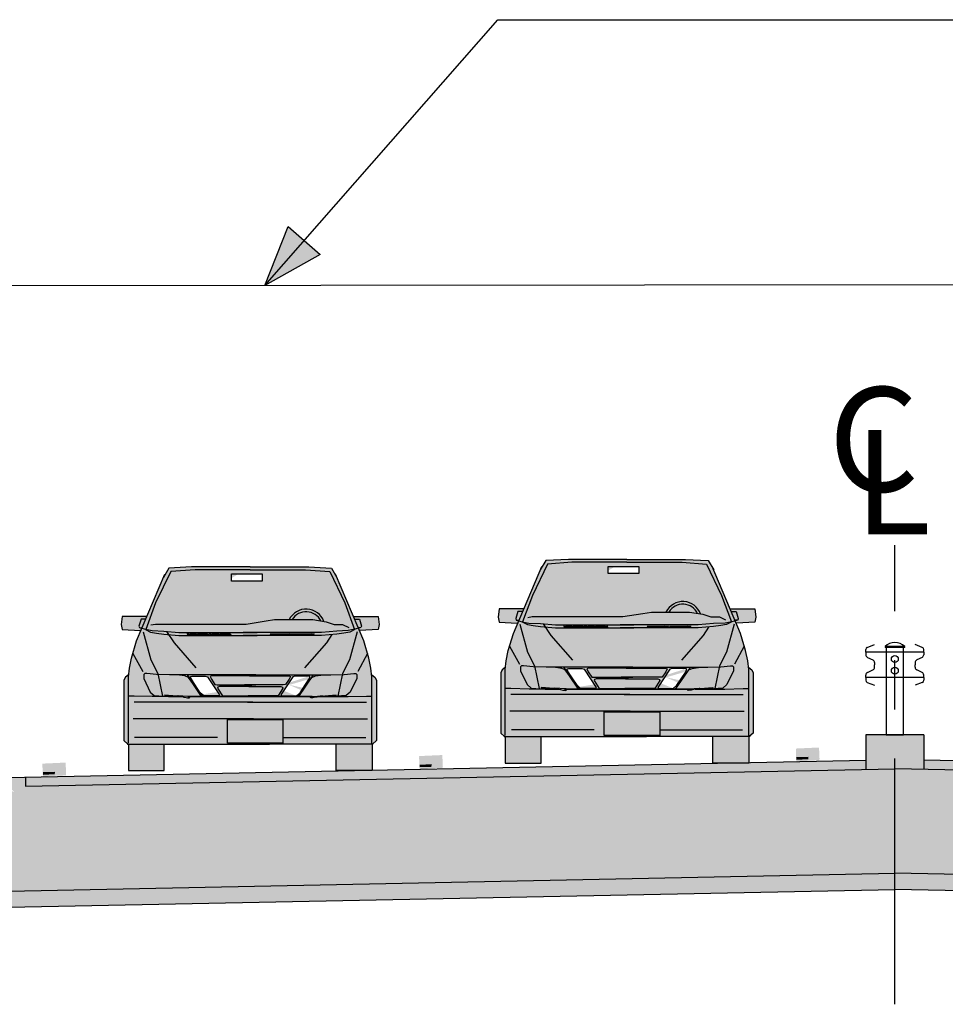
# Model space of a CAD drawing. Units: millimetres. Extents: x 14 to 2013, y -1598 to -344.
# Drawn here: x 487 to 501, y -1598 to -1583 of the extents above; entities that cross this region are included whole.
import ezdxf

# ---------------------------------------------------------------- set-up
doc = ezdxf.new("R2010")
doc.units = ezdxf.units.MM
doc.header["$LTSCALE"] = 1000
for name, pattern in [('A-CENTR01', [2, 1.25, -0.25, 0.25, -0.25]), ('CENTER', [2, 1.25, -0.25, 0.25, -0.25]), ('CONT', [2, 1, 1]), ('HIDDEN', [0.375, 0.25, -0.125])]:
    doc.linetypes.add(name, pattern=pattern)
for name, color, linetype in [('00.현장조사', 7, 'Continuous'), ('CS-CNTL', 1, 'A-CENTR01'), ('CS-CONC-MAJR', 4, 'CONT'), ('자동차', 7, 'Continuous'), ('자동차-해치', 7, 'Continuous'), ('해치', 7, 'Continuous')]:
    doc.layers.add(name, color=color, linetype=linetype)
doc.styles.get("Standard").update_dxf_attribs({"font": 'malgunbd.ttf'})

# ---------------------------------------------------------------- blocks, each defined once
blk = doc.blocks.new('A$C3C815479')
at = {"layer": '자동차-해치', "ltscale": 10, "true_color": 0x848484}
h = blk.add_hatch(color=252, dxfattribs=at)
h.dxf.hatch_style = 1
h.paths.add_polyline_path([(0.7807, 1.3935), (0.9984, 1.3935), (0.9984, 1.343), (0.7807, 1.343)], flags=17)
h.paths.add_polyline_path([(0.4764, 0.519), (0.4757, 0.525), (0.3996, 0.5303), (0.395, 0.5283), (0.3055, 0.5357), (0.3055, 0.5337), (0.4137, 0.5243), (0.413, 0.5263), (0.403, 0.529), (0.4323, 0.5243), (0.443, 0.5217), (0.4597, 0.5177), (0.4704, 0.5157), (0.4811, 0.515), (0.4858, 0.519), (0.4858, 0.523), (0.4824, 0.5257), (0.4777, 0.5257)], flags=17)
h.paths.add_polyline_path([(0.581, 0.67), (0.5949, 0.67), (0.611, 0.6654), (0.6963, 0.5363), (0.6917, 0.5294), (0.5856, 0.5294), (0.5603, 0.5524), (0.5003, 0.6423), (0.4911, 0.6608), (0.4911, 0.6677), (0.5003, 0.67), (0.5441, 0.67), (0.5626, 0.67)], flags=16)
h.paths.add_polyline_path([(1.2476, 0.67), (1.2338, 0.67), (1.2177, 0.6654), (1.1323, 0.5363), (1.1369, 0.5294), (1.243, 0.5294), (1.2684, 0.5524), (1.3284, 0.6423), (1.3376, 0.6608), (1.3376, 0.6677), (1.3284, 0.67), (1.2846, 0.67), (1.2661, 0.67)], flags=16)
h.paths.add_polyline_path([(1.3522, 0.519), (1.3529, 0.525), (1.429, 0.5303), (1.4337, 0.5283), (1.5231, 0.5357), (1.5231, 0.5337), (1.415, 0.5243), (1.4157, 0.5263), (1.4257, 0.529), (1.3963, 0.5243), (1.3856, 0.5217), (1.3689, 0.5177), (1.3583, 0.5157), (1.3476, 0.515), (1.3429, 0.519), (1.3429, 0.523), (1.3462, 0.5257), (1.3509, 0.5257)], flags=17)
h.paths.add_polyline_path([(0.7523, 0.3626), (1.1467, 0.3626), (1.1467, 0.1955), (0.7523, 0.1955)], flags=17)
h.paths.add_polyline_path([(0.5069, 0.5244), (1.0091, 0.5244)], flags=17)
edge = h.paths.add_edge_path()
edge.add_line((0.9143, 1.4228), (1.3053, 1.4228))
edge.add_line((1.3053, 1.4228), (1.4781, 1.4105))
edge.add_line((1.4781, 1.4105), (1.5851, 1.1884))
edge.add_line((1.5851, 1.1884), (1.6547, 1.0011))
edge.add_line((0.9143, 1.4434), (0.4987, 1.4434))
edge.add_line((0.4987, 1.4434), (0.3382, 1.4352))
edge.add_line((0.3382, 1.4352), (0.2996, 1.369))
edge.add_line((0.9143, 1.4228), (0.5234, 1.4228))
edge.add_line((0.5234, 1.4228), (0.3506, 1.4105))
edge.add_line((0.3506, 1.4105), (0.2436, 1.1884))
edge.add_line((0.2436, 1.1884), (0.174, 1.0011))
edge.add_line((0.9143, 1.4434), (1.3299, 1.4434))
edge.add_line((1.3299, 1.4434), (1.4904, 1.4352))
edge.add_line((1.4904, 1.4352), (1.5291, 1.369))
edge.add_line((0.9374, 0.3672), (0.0836, 0.3672))
edge.add_line((0.4317, 0.5244), (0.2199, 0.5244))
edge.add_line((0.2199, 0.5244), (0.0907, 0.528))
edge.add_line((0.0907, 0.528), (0.0513, 0.528))
edge.add_line((0.9194, 0.5244), (0.4758, 0.5244))
edge.add_line((0.9247, 0.5962), (0.6963, 0.5962))
edge.add_line((0.6963, 0.5962), (0.6848, 0.5916))
edge.add_line((0.6848, 0.5916), (0.6825, 0.5847))
edge.add_line((0.6825, 0.5847), (0.7171, 0.5294))
edge.add_line((0.7171, 0.5294), (0.7425, 0.5294))
edge.add_line((0.7425, 0.5294), (0.9293, 0.5294))
edge.add_line((0.9201, 0.6723), (0.641, 0.6723))
edge.add_line((0.641, 0.6723), (0.6294, 0.6677))
edge.add_line((0.6294, 0.6677), (0.6387, 0.6469))
edge.add_line((0.6387, 0.6469), (0.664, 0.61))
edge.add_line((0.664, 0.61), (0.6802, 0.6077))
edge.add_line((0.6802, 0.6077), (0.9547, 0.6077))
edge.add_line((0.9338, 0.485), (0.0907, 0.485))
edge.add_line((0.1553, 0.9833), (0.2091, 0.7861))
edge.add_line((0.2091, 0.7861), (0.2593, 0.6893))
edge.add_line((0.2593, 0.6893), (0.2925, 0.5274))
edge.add_line((0.4758, 0.5244), (0.5696, 0.5244))
edge.add_line((0.5696, 0.5244), (0.5076, 0.6176))
edge.add_line((0.5076, 0.6176), (0.4765, 0.6607))
edge.add_line((0.4765, 0.6607), (0.4517, 0.6714))
edge.add_line((0.4517, 0.6714), (0.3939, 0.6786))
edge.add_line((0.9553, 0.6786), (0.3419, 0.6786))
edge.add_line((0.3419, 0.6786), (0.2486, 0.6822))
edge.add_line((0.2486, 0.6822), (0.1804, 0.6893))
edge.add_line((0.1804, 0.6893), (0.1661, 0.6893))
edge.add_line((0.1661, 0.6893), (0.1589, 0.6822))
edge.add_line((0.1589, 0.6822), (0.1589, 0.6535))
edge.add_line((0.1589, 0.6535), (0.2055, 0.5567))
edge.add_line((0.2055, 0.5567), (0.2342, 0.5316))
edge.add_line((0.2342, 0.5316), (0.3347, 0.5244))
edge.add_line((0.3347, 0.5244), (0.4317, 0.5244))
edge.add_line((0.4673, 0.6784), (0.5727, 0.5244))
edge.add_line((0.3203, 0.9869), (0.3741, 0.9044))
edge.add_line((0.3741, 0.9044), (0.5284, 0.7288))
edge.add_line((0.0822, 0.8294), (0.152, 0.7021))
edge.add_line((0.0513, 0.1951), (0.0513, 0.678))
edge.add_line((0.0513, 0.678), (0.0297, 0.6613))
edge.add_line((0.0297, 0.6613), (0.019, 0.6401))
edge.add_line((0.019, 0.6401), (0.019, 0.213))
edge.add_line((0.019, 0.213), (0.0466, 0.188))
edge.add_line((0.1745, 1.0744), (0.1399, 1.0744))
edge.add_line((0.1399, 1.0744), (0.1256, 1.0242))
edge.add_line((0.1256, 1.0242), (0.1291, 1.0134))
edge.add_line((0.1291, 1.0134), (0.1482, 1.0124))
edge.add_line((0.1821, 1.0923), (0.0072, 1.0923))
edge.add_line((0.0072, 1.0923), (0, 1.0349))
edge.add_line((0, 1.0349), (0.0072, 0.9991))
edge.add_line((0.0072, 0.9991), (0.1363, 0.9919))
edge.add_line((0.1363, 0.9919), (0.1395, 0.9919))
edge.add_line((0.0513, 0.6636), (0.0584, 0.7257))
edge.add_line((0.0584, 0.7257), (0.0728, 0.7974))
edge.add_line((0.0728, 0.7974), (0.1087, 0.9193))
edge.add_line((0.1087, 0.9193), (0.3096, 1.3925))
edge.add_line((1.7774, 0.6636), (1.7702, 0.7257))
edge.add_line((1.7702, 0.7257), (1.7559, 0.7974))
edge.add_line((1.7559, 0.7974), (1.72, 0.9193))
edge.add_line((1.72, 0.9193), (1.5191, 1.3925))
edge.add_line((1.7774, 0.1951), (1.7774, 0.678))
edge.add_line((1.7774, 0.678), (1.7989, 0.6613))
edge.add_line((1.7989, 0.6613), (1.8097, 0.6401))
edge.add_line((1.8097, 0.6401), (1.8097, 0.213))
edge.add_line((1.8097, 0.213), (1.782, 0.188))
edge.add_line((1.6465, 1.0923), (1.8215, 1.0923))
edge.add_line((1.8215, 1.0923), (1.8287, 1.0349))
edge.add_line((1.8287, 1.0349), (1.8215, 0.9991))
edge.add_line((1.8215, 0.9991), (1.6923, 0.9919))
edge.add_line((1.6923, 0.9919), (1.6891, 0.9919))
edge.add_line((1.6541, 1.0744), (1.6888, 1.0744))
edge.add_line((1.6888, 1.0744), (1.7031, 1.0242))
edge.add_line((1.7031, 1.0242), (1.6995, 1.0134))
edge.add_line((1.6995, 1.0134), (1.6805, 1.0124))
edge.add_line((1.7464, 0.8294), (1.6767, 0.7021))
edge.add_line((1.3218, 0.5244), (0.8196, 0.5244))
edge.add_line((0.8949, 0.485), (1.7379, 0.485))
edge.add_line((0.9086, 0.6723), (1.1877, 0.6723))
edge.add_line((1.1877, 0.6723), (1.1992, 0.6677))
edge.add_line((1.1992, 0.6677), (1.19, 0.6469))
edge.add_line((1.19, 0.6469), (1.1646, 0.61))
edge.add_line((1.1646, 0.61), (1.1485, 0.6077))
edge.add_line((1.1485, 0.6077), (0.874, 0.6077))
edge.add_line((0.904, 0.5962), (1.1323, 0.5962))
edge.add_line((1.1323, 0.5962), (1.1438, 0.5916))
edge.add_line((1.1438, 0.5916), (1.1462, 0.5847))
edge.add_line((1.1462, 0.5847), (1.1116, 0.5294))
edge.add_line((1.1116, 0.5294), (1.0862, 0.5294))
edge.add_line((1.0862, 0.5294), (0.8993, 0.5294))
edge.add_line((1.3613, 0.6784), (1.256, 0.5244))
edge.add_line((0.8734, 0.6786), (1.4868, 0.6786))
edge.add_line((1.4868, 0.6786), (1.5801, 0.6822))
edge.add_line((1.5801, 0.6822), (1.6482, 0.6893))
edge.add_line((1.6482, 0.6893), (1.6626, 0.6893))
edge.add_line((1.6626, 0.6893), (1.6698, 0.6822))
edge.add_line((1.6698, 0.6822), (1.6698, 0.6535))
edge.add_line((1.6698, 0.6535), (1.6231, 0.5567))
edge.add_line((1.6231, 0.5567), (1.5944, 0.5316))
edge.add_line((1.5944, 0.5316), (1.494, 0.5244))
edge.add_line((1.494, 0.5244), (1.397, 0.5244))
edge.add_line((1.3529, 0.5244), (1.259, 0.5244))
edge.add_line((1.259, 0.5244), (1.3211, 0.6176))
edge.add_line((1.3211, 0.6176), (1.3521, 0.6607))
edge.add_line((1.3521, 0.6607), (1.3769, 0.6714))
edge.add_line((1.3769, 0.6714), (1.4348, 0.6786))
edge.add_line((0.9092, 0.5244), (1.3529, 0.5244))
edge.add_line((1.6734, 0.9833), (1.6195, 0.7861))
edge.add_line((1.6195, 0.7861), (1.5693, 0.6893))
edge.add_line((1.5693, 0.6893), (1.5362, 0.5274))
edge.add_line((1.397, 0.5244), (1.6088, 0.5244))
edge.add_line((1.6088, 0.5244), (1.7379, 0.528))
edge.add_line((1.7379, 0.528), (1.7774, 0.528))
edge.add_line((0.1371, 1.011), (0.1718, 1.0016))
edge.add_line((0.1718, 1.0016), (0.2192, 0.9921))
edge.add_line((0.2192, 0.9921), (0.3012, 0.9889))
edge.add_line((0.3012, 0.9889), (0.4084, 0.9795))
edge.add_line((0.4084, 0.9795), (0.9637, 0.9795))
edge.add_line((1.6915, 1.011), (1.6568, 1.0016))
edge.add_line((1.6568, 1.0016), (1.6095, 0.9921))
edge.add_line((1.6095, 0.9921), (1.5275, 0.9889))
edge.add_line((1.5275, 0.9889), (1.4202, 0.9795))
edge.add_line((1.4202, 0.9795), (0.865, 0.9795))
edge.add_line((0.8913, 0.3672), (1.7451, 0.3672))
edge.add_line((0.2104, 1.0324), (0.2416, 1.0387))
edge.add_line((0.2416, 1.0387), (0.7779, 1.0387))
edge.add_line((0.7779, 1.0387), (0.8852, 1.0387))
edge.add_line((0.8852, 1.0387), (1.0272, 1.0607))
edge.add_line((1.0272, 1.0607), (1.0871, 1.0702))
edge.add_line((1.0871, 1.0702), (1.3584, 1.0702))
edge.add_line((1.3584, 1.0702), (1.4531, 1.0544))
edge.add_line((1.4531, 1.0544), (1.5098, 1.0355))
edge.add_line((1.5098, 1.0355), (1.5698, 1.0355))
edge.add_line((1.5698, 1.0355), (1.6129, 1.0151))
edge.add_arc((1.3111, 1.0103), 0.1156, 25.87241, 148.79767)
edge.add_arc((1.3111, 1.0103), 0.1342, 20.42538, 153.49091)
edge.add_line((1.6569, 0.9999), (1.6205, 0.9818))
edge.add_line((1.6205, 0.9818), (1.579, 0.974))
edge.add_line((1.579, 0.974), (1.5275, 0.9668))
edge.add_line((1.5275, 0.9668), (1.4202, 0.9573))
edge.add_line((1.4202, 0.9573), (0.865, 0.9573))
edge.add_line((1.4932, 0.9637), (1.4545, 0.9044))
edge.add_line((1.4545, 0.9044), (1.3003, 0.7288))
edge.add_line((0.1718, 0.9999), (0.2081, 0.9818))
edge.add_line((0.2081, 0.9818), (0.2497, 0.974))
edge.add_line((0.2497, 0.974), (0.3012, 0.9668))
edge.add_line((0.3012, 0.9668), (0.4084, 0.9573))
edge.add_line((0.4084, 0.9573), (0.9637, 0.9573))
edge.add_line((1.3658, 0.9727), (1.3632, 0.961))
edge.add_line((1.358, 0.9727), (1.3555, 0.961))
edge.add_line((1.3503, 0.9727), (1.3477, 0.961))
edge.add_line((1.3425, 0.9727), (1.3399, 0.961))
edge.add_line((1.3347, 0.9727), (1.3321, 0.961))
edge.add_line((1.3269, 0.9727), (1.3243, 0.961))
edge.add_line((1.3191, 0.9727), (1.3165, 0.961))
edge.add_line((1.3113, 0.9727), (1.3087, 0.961))
edge.add_line((1.3035, 0.9727), (1.3009, 0.961))
edge.add_line((1.2957, 0.9727), (1.2931, 0.961))
edge.add_line((1.2879, 0.9727), (1.2853, 0.961))
edge.add_line((1.2801, 0.9727), (1.2775, 0.961))
edge.add_line((1.2724, 0.9727), (1.2698, 0.961))
edge.add_line((1.2646, 0.9727), (1.262, 0.961))
edge.add_line((1.2568, 0.9727), (1.2542, 0.961))
edge.add_line((1.249, 0.9727), (1.2464, 0.961))
edge.add_line((1.2412, 0.9727), (1.2386, 0.961))
edge.add_line((1.2334, 0.9727), (1.2308, 0.961))
edge.add_line((1.2256, 0.9727), (1.223, 0.961))
edge.add_line((1.2178, 0.9727), (1.2152, 0.961))
edge.add_line((1.0594, 0.9727), (1.0568, 0.961))
edge.add_line((1.0672, 0.9727), (1.0646, 0.961))
edge.add_line((1.075, 0.9727), (1.0724, 0.961))
edge.add_line((1.0828, 0.9727), (1.0802, 0.961))
edge.add_line((1.0906, 0.9727), (1.088, 0.961))
edge.add_line((1.0984, 0.9727), (1.0958, 0.961))
edge.add_line((1.1062, 0.9727), (1.1036, 0.961))
edge.add_line((1.114, 0.9727), (1.1114, 0.961))
edge.add_line((1.1217, 0.9727), (1.1191, 0.961))
edge.add_line((1.1295, 0.9727), (1.1269, 0.961))
edge.add_line((1.1373, 0.9727), (1.1347, 0.961))
edge.add_line((1.1451, 0.9727), (1.1425, 0.961))
edge.add_line((1.1529, 0.9727), (1.1503, 0.961))
edge.add_line((1.1607, 0.9727), (1.1581, 0.961))
edge.add_line((1.1685, 0.9727), (1.1659, 0.961))
edge.add_line((1.1763, 0.9727), (1.1737, 0.961))
edge.add_line((1.1841, 0.9727), (1.1815, 0.961))
edge.add_line((1.1919, 0.9727), (1.1893, 0.961))
edge.add_line((1.1996, 0.9727), (1.197, 0.961))
edge.add_line((1.2074, 0.9727), (1.2048, 0.961))
edge.add_line((0.6252, 0.9727), (0.6278, 0.961))
edge.add_line((0.633, 0.9727), (0.6356, 0.961))
edge.add_line((0.6408, 0.9727), (0.6434, 0.961))
edge.add_line((0.6486, 0.9727), (0.6512, 0.961))
edge.add_line((0.6564, 0.9727), (0.659, 0.961))
edge.add_line((0.6642, 0.9727), (0.6668, 0.961))
edge.add_line((0.672, 0.9727), (0.6745, 0.961))
edge.add_line((0.6797, 0.9727), (0.6823, 0.961))
edge.add_line((0.6875, 0.9727), (0.6901, 0.961))
edge.add_line((0.6953, 0.9727), (0.6979, 0.961))
edge.add_line((0.7031, 0.9727), (0.7057, 0.961))
edge.add_line((0.7109, 0.9727), (0.7135, 0.961))
edge.add_line((0.7187, 0.9727), (0.7213, 0.961))
edge.add_line((0.7265, 0.9727), (0.7291, 0.961))
edge.add_line((0.7343, 0.9727), (0.7369, 0.961))
edge.add_line((0.7421, 0.9727), (0.7447, 0.961))
edge.add_line((0.7499, 0.9727), (0.7525, 0.961))
edge.add_line((0.7576, 0.9727), (0.7602, 0.961))
edge.add_line((0.7654, 0.9727), (0.768, 0.961))
edge.add_line((0.7732, 0.9727), (0.7758, 0.961))
edge.add_line((0.6148, 0.9727), (0.6174, 0.961))
edge.add_line((0.607, 0.9727), (0.6096, 0.961))
edge.add_line((0.5992, 0.9727), (0.6018, 0.961))
edge.add_line((0.5915, 0.9727), (0.594, 0.961))
edge.add_line((0.5837, 0.9727), (0.5863, 0.961))
edge.add_line((0.5759, 0.9727), (0.5785, 0.961))
edge.add_line((0.5681, 0.9727), (0.5707, 0.961))
edge.add_line((0.5603, 0.9727), (0.5629, 0.961))
edge.add_line((0.5525, 0.9727), (0.5551, 0.961))
edge.add_line((0.5447, 0.9727), (0.5473, 0.961))
edge.add_line((0.5369, 0.9727), (0.5395, 0.961))
edge.add_line((0.5291, 0.9727), (0.5317, 0.961))
edge.add_line((0.5213, 0.9727), (0.5239, 0.961))
edge.add_line((0.5135, 0.9727), (0.5161, 0.961))
edge.add_line((0.5058, 0.9727), (0.5084, 0.961))
edge.add_line((0.498, 0.9727), (0.5006, 0.961))
edge.add_line((0.4902, 0.9727), (0.4928, 0.961))
edge.add_line((0.4824, 0.9727), (0.485, 0.961))
edge.add_line((0.4746, 0.9727), (0.4772, 0.961))
edge.add_line((0.4668, 0.9727), (0.4694, 0.961))
at = {"layer": '자동차-해치', "ltscale": 10}
h = blk.add_hatch(color=252, dxfattribs=at)
h.dxf.hatch_style = 1
h.paths.add_polyline_path([(1.3299, 1.4434), (0.9143, 1.4434), (0.4987, 1.4434), (0.3382, 1.4352), (0.2996, 1.369), (0.1465, 1.0085), (0.1718, 1.0016), (0.174, 1.0011), (0.2436, 1.1884), (0.3506, 1.4105), (0.5234, 1.4228), (0.9143, 1.4228), (1.3053, 1.4228), (1.4781, 1.4105), (1.5851, 1.1884), (1.6547, 1.0011), (1.6568, 1.0016), (1.6821, 1.0085), (1.5291, 1.369), (1.4904, 1.4352)])
h = blk.add_hatch(color=252, dxfattribs=at)
h.dxf.hatch_style = 1
h.set_gradient(color1=(132, 132, 132), one_color=1, tint=1, name='CYLINDER')
h.paths.add_polyline_path([(1.4202, 0.9795), (1.5275, 0.9889), (1.6095, 0.9921), (1.6547, 1.0011), (1.5851, 1.1884), (1.4781, 1.4105), (1.3053, 1.4228), (0.9143, 1.4228), (0.5234, 1.4228), (0.3506, 1.4105), (0.2436, 1.1884), (0.174, 1.0011), (0.2192, 0.9921), (0.3012, 0.9889), (0.4084, 0.9795), (0.9637, 0.9795)])
h.paths.add_polyline_path([(1.191, 1.0702, -0.656038), (1.4369, 1.0571), (1.3584, 1.0702)], flags=16)
h.paths.add_polyline_path([(0.9984, 1.343), (0.7807, 1.343), (0.7807, 1.3935), (0.9984, 1.3935)], flags=16)
at = {"layer": '자동차-해치', "ltscale": 10, "true_color": 0x999999}
h = blk.add_hatch(color=253, dxfattribs=at)
h.dxf.hatch_style = 1
h.paths.add_polyline_path([(1.191, 1.0702), (1.2122, 1.0702, -0.594496), (1.4151, 1.0607), (1.4369, 1.0571, 0.656038)])
h.paths.add_polyline_path([(1.2122, 1.0702), (1.3584, 1.0702), (1.4151, 1.0607, 0.594496)], flags=17)
h = blk.add_hatch(color=253, dxfattribs=at)
h.dxf.hatch_style = 1
h.paths.add_polyline_path([(0.1399, 1.0744), (0.1745, 1.0744), (0.1821, 1.0923), (0.0072, 1.0923), (0, 1.0349), (0.0072, 0.9991), (0.1363, 0.9919), (0.1395, 0.9919), (0.1482, 1.0124), (0.1291, 1.0134), (0.1256, 1.0242)])
h.paths.add_polyline_path([(0.1745, 1.0744), (0.1399, 1.0744), (0.1256, 1.0242), (0.1291, 1.0134), (0.1482, 1.0124)], flags=17)
h = blk.add_hatch(color=253, dxfattribs=at)
h.dxf.hatch_style = 1
h.paths.add_polyline_path([(1.8215, 1.0923), (1.6465, 1.0923), (1.6541, 1.0744), (1.6888, 1.0744), (1.7031, 1.0242), (1.6995, 1.0134), (1.6805, 1.0124), (1.6891, 0.9919), (1.6923, 0.9919), (1.8215, 0.9991), (1.8287, 1.0349)])
h.paths.add_polyline_path([(1.6888, 1.0744), (1.6541, 1.0744), (1.6805, 1.0124), (1.6995, 1.0134), (1.7031, 1.0242)], flags=17)
at = {"layer": '자동차-해치', "ltscale": 10}
h = blk.add_hatch(color=252, dxfattribs=at)
h.dxf.hatch_style = 1
h.set_gradient(color1=(71, 71, 71), tint=1, name='CYLINDER')
h.paths.add_polyline_path([(0.865, 0.9795), (0.4084, 0.9795), (0.3012, 0.9889), (0.2192, 0.9921), (0.1718, 1.0016), (0.1465, 1.0085), (0.1087, 0.9193), (0.0728, 0.7974), (0.0584, 0.7257), (0.0513, 0.6636), (0.0513, 0.528), (0.0907, 0.528), (0.2199, 0.5244), (0.3347, 0.5244), (0.2342, 0.5316), (0.2055, 0.5567), (0.1589, 0.6535), (0.1589, 0.6822), (0.1661, 0.6893), (0.1804, 0.6893), (0.2486, 0.6822), (0.3419, 0.6786), (0.9553, 0.6786), (1.4868, 0.6786), (1.5801, 0.6822), (1.6482, 0.6893), (1.6626, 0.6893), (1.6698, 0.6822), (1.6698, 0.6535), (1.6231, 0.5567), (1.5944, 0.5316), (1.494, 0.5244), (1.6088, 0.5244), (1.7379, 0.528), (1.7774, 0.528), (1.7774, 0.6636), (1.7702, 0.7257), (1.7559, 0.7974), (1.72, 0.9193), (1.6821, 1.0085), (1.6568, 1.0016), (1.6095, 0.9921), (1.5275, 0.9889), (1.4202, 0.9795)])
h = blk.add_hatch(color=252, dxfattribs=at)
h.dxf.hatch_style = 1
h.set_gradient(color1=(71, 71, 71), tint=1, name='CYLINDER')
h.paths.add_polyline_path([(1.7774, 0.528), (1.7379, 0.528), (1.6088, 0.5244), (1.4163, 0.5244), (1.415, 0.5243), (1.415, 0.5244), (1.397, 0.5244), (1.3963, 0.5243), (1.3856, 0.5217), (1.3689, 0.5177), (1.3583, 0.5157), (1.3476, 0.515), (1.3429, 0.519), (1.3429, 0.5244), (1.259, 0.5244), (0.8196, 0.5244), (0.4858, 0.5244), (0.4858, 0.519), (0.4811, 0.515), (0.4704, 0.5157), (0.4597, 0.5177), (0.443, 0.5217), (0.4323, 0.5243), (0.4317, 0.5244), (0.4136, 0.5244), (0.4137, 0.5243), (0.4124, 0.5244), (0.2199, 0.5244), (0.0907, 0.528), (0.0513, 0.528), (0.0513, 0.678), (0.0297, 0.6613), (0.019, 0.6401), (0.019, 0.213), (0.0466, 0.188), (1.0522, 0.188), (1.782, 0.188), (1.8097, 0.213), (1.8097, 0.6401), (1.7989, 0.6613), (1.7774, 0.678)])
h.paths.add_polyline_path([(1.1467, 0.3626), (1.1467, 0.1955), (0.7523, 0.1955), (0.7523, 0.3626)], flags=16)
at = {"layer": '자동차-해치', "ltscale": 10, "true_color": 0x999999}
h = blk.add_hatch(color=253, dxfattribs=at)
h.dxf.hatch_style = 1
h.paths.add_polyline_path([(1.19, 0.6469), (1.1992, 0.6677), (1.1877, 0.6723), (0.9086, 0.6723), (0.641, 0.6723), (0.6294, 0.6677), (0.6387, 0.6469), (0.664, 0.61), (0.6802, 0.6077), (0.9547, 0.6077), (1.1485, 0.6077), (1.1646, 0.61)])
h.paths.add_polyline_path([(1.1462, 0.5847), (1.1438, 0.5916), (1.1323, 0.5962), (0.904, 0.5962), (0.6963, 0.5962), (0.6848, 0.5916), (0.6825, 0.5847), (0.7171, 0.5294), (0.7425, 0.5294), (0.9293, 0.5294), (1.0862, 0.5294), (1.1116, 0.5294)])
h.paths.add_polyline_path([(1.5678, 0.6817), (1.4868, 0.6786), (1.4348, 0.6786), (1.3769, 0.6714), (1.3521, 0.6607), (1.3211, 0.6176), (1.259, 0.5244), (1.3218, 0.5244), (1.3447, 0.5244), (1.3462, 0.5257), (1.3509, 0.5257), (1.3511, 0.5249), (1.429, 0.5303), (1.4337, 0.5283), (1.5231, 0.5357), (1.5231, 0.5337), (1.4163, 0.5244), (1.494, 0.5244), (1.5362, 0.5274)])
h.paths.add_polyline_path([(1.6698, 0.6535), (1.6698, 0.6822), (1.6626, 0.6893), (1.6482, 0.6893), (1.5801, 0.6822), (1.5678, 0.6817), (1.5362, 0.5274), (1.5944, 0.5316), (1.6231, 0.5567)])
h.paths.add_polyline_path([(0.5076, 0.6176), (0.4765, 0.6607), (0.4517, 0.6714), (0.3939, 0.6786), (0.3419, 0.6786), (0.2609, 0.6817), (0.2925, 0.5274), (0.3347, 0.5244), (0.4124, 0.5244), (0.3055, 0.5337), (0.3055, 0.5357), (0.395, 0.5283), (0.3996, 0.5303), (0.4776, 0.5249), (0.4777, 0.5257), (0.4824, 0.5257), (0.4839, 0.5244), (0.5696, 0.5244)])
h.paths.add_polyline_path([(0.2609, 0.6817), (0.2486, 0.6822), (0.1804, 0.6893), (0.1661, 0.6893), (0.1589, 0.6822), (0.1589, 0.6535), (0.2055, 0.5567), (0.2342, 0.5316), (0.2925, 0.5274)])
at = {"layer": '자동차-해치'}
h = blk.add_hatch(color=256, dxfattribs=at)
h.paths.add_polyline_path([(1.3614, 0.6786), (0.8734, 0.6786), (0.4672, 0.6786), (0.5727, 0.5244), (0.9194, 0.5244), (1.0091, 0.5244), (1.256, 0.5244)])
h.paths.add_polyline_path([(0.664, 0.61), (0.6387, 0.6469), (0.6294, 0.6677), (0.641, 0.6723), (0.9201, 0.6723), (1.1877, 0.6723), (1.1992, 0.6677), (1.19, 0.6469), (1.1646, 0.61), (1.1485, 0.6077), (0.874, 0.6077), (0.6802, 0.6077)], flags=16)
h.paths.add_polyline_path([(0.6963, 0.5363), (0.6917, 0.5294), (0.5856, 0.5294), (0.5603, 0.5524), (0.5003, 0.6423), (0.4911, 0.6608), (0.4911, 0.6677), (0.5003, 0.67), (0.5441, 0.67), (0.5626, 0.67), (0.581, 0.67), (0.5949, 0.67), (0.611, 0.6654)], flags=16)
h.paths.add_polyline_path([(0.6848, 0.5916), (0.6963, 0.5962), (0.9247, 0.5962), (1.1323, 0.5962), (1.1438, 0.5916), (1.1462, 0.5847), (1.1116, 0.5294), (1.0862, 0.5294), (0.8993, 0.5294), (0.7425, 0.5294), (0.7171, 0.5294), (0.6825, 0.5847)], flags=16)
h.paths.add_polyline_path([(1.1323, 0.5363), (1.2177, 0.6654), (1.2338, 0.67), (1.2476, 0.67), (1.2661, 0.67), (1.2846, 0.67), (1.3284, 0.67), (1.3376, 0.6677), (1.3376, 0.6608), (1.3284, 0.6423), (1.2684, 0.5524), (1.243, 0.5294), (1.1369, 0.5294)], flags=16)
h = blk.add_hatch(color=251, dxfattribs=at)
h.paths.add_polyline_path([(0.3053, 0.188), (0.0502, 0.188), (0.0502, 0), (0.3053, 0)])
h.paths.add_polyline_path([(1.7785, 0.188), (1.5234, 0.188), (1.5234, 0), (1.7785, 0)])
at = {"layer": '자동차'}
for points in [[(0.9143, 1.4229), (0.5234, 1.4229), (0.3506, 1.4106), (0.2436, 1.1885), (0.174, 1.0012)], [(0.9143, 1.4435), (0.4987, 1.4435), (0.3382, 1.4353), (0.2996, 1.3691)], [(0.9143, 1.4435), (1.3299, 1.4435), (1.4904, 1.4353), (1.5291, 1.3691)], [(0.9143, 1.4229), (1.3053, 1.4229), (1.4781, 1.4106), (1.5851, 1.1885), (1.6547, 1.0012)], [(0.0513, 0.6636), (0.0584, 0.7258), (0.0728, 0.7975), (0.1087, 0.9194), (0.3096, 1.3926)], [(1.7774, 0.6636), (1.7702, 0.7258), (1.7559, 0.7975), (1.72, 0.9194), (1.5191, 1.3926)], [(0.1821, 1.0924), (0.0072, 1.0924), (0, 1.035), (0.0072, 0.9992), (0.1363, 0.992), (0.1395, 0.992)], [(0.1745, 1.0745), (0.1399, 1.0745), (0.1256, 1.0243), (0.1291, 1.0135), (0.1482, 1.0125)], [(0.2104, 1.0325), (0.2416, 1.0388), (0.7779, 1.0388), (0.8852, 1.0388), (1.0272, 1.0608), (1.0871, 1.0703), (1.3584, 1.0703), (1.4531, 1.0545), (1.5098, 1.0356), (1.5698, 1.0356), (1.6129, 1.0152)], [(1.6465, 1.0924), (1.8215, 1.0924), (1.8287, 1.035), (1.8215, 0.9992), (1.6923, 0.992), (1.6891, 0.992)], [(1.6541, 1.0745), (1.6888, 1.0745), (1.7031, 1.0243), (1.6995, 1.0135), (1.6805, 1.0125)], [(0.1371, 1.0111), (0.1718, 1.0016), (0.2192, 0.9922), (0.3012, 0.989), (0.4084, 0.9796), (0.9637, 0.9796)], [(0.1553, 0.9834), (0.2091, 0.7862), (0.2593, 0.6894), (0.2925, 0.5275)], [(0.1718, 1), (0.2081, 0.9818), (0.2497, 0.9741), (0.3012, 0.9668), (0.4084, 0.9574), (0.9637, 0.9574)], [(0.3203, 0.987), (0.3741, 0.9045), (0.5284, 0.7289)], [(1.6915, 1.0111), (1.6568, 1.0016), (1.6095, 0.9922), (1.5275, 0.989), (1.4202, 0.9796), (0.865, 0.9796)], [(1.6569, 1), (1.6205, 0.9818), (1.579, 0.9741), (1.5275, 0.9668), (1.4202, 0.9574), (0.865, 0.9574)], [(1.6734, 0.9834), (1.6195, 0.7862), (1.5693, 0.6894), (1.5362, 0.5275)], [(0.4668, 0.9728), (0.4694, 0.9611)], [(0.4746, 0.9728), (0.4772, 0.9611)], [(0.4824, 0.9728), (0.485, 0.9611)], [(0.4902, 0.9728), (0.4928, 0.9611)], [(0.498, 0.9728), (0.5006, 0.9611)], [(0.5058, 0.9728), (0.5084, 0.9611)], [(0.5135, 0.9728), (0.5161, 0.9611)], [(0.5213, 0.9728), (0.5239, 0.9611)], [(0.5291, 0.9728), (0.5317, 0.9611)], [(0.5369, 0.9728), (0.5395, 0.9611)], [(0.5447, 0.9728), (0.5473, 0.9611)], [(0.5525, 0.9728), (0.5551, 0.9611)], [(0.5603, 0.9728), (0.5629, 0.9611)], [(0.5681, 0.9728), (0.5707, 0.9611)], [(0.5759, 0.9728), (0.5785, 0.9611)], [(0.5837, 0.9728), (0.5863, 0.9611)], [(0.5915, 0.9728), (0.594, 0.9611)], [(0.5992, 0.9728), (0.6018, 0.9611)], [(0.607, 0.9728), (0.6096, 0.9611)], [(0.6148, 0.9728), (0.6174, 0.9611)], [(0.6252, 0.9728), (0.6278, 0.9611)], [(0.633, 0.9728), (0.6356, 0.9611)], [(0.6408, 0.9728), (0.6434, 0.9611)], [(0.6486, 0.9728), (0.6512, 0.9611)], [(0.6564, 0.9728), (0.659, 0.9611)], [(0.6642, 0.9728), (0.6668, 0.9611)], [(0.672, 0.9728), (0.6745, 0.9611)], [(0.6797, 0.9728), (0.6823, 0.9611)], [(0.6875, 0.9728), (0.6901, 0.9611)], [(0.6953, 0.9728), (0.6979, 0.9611)], [(0.7031, 0.9728), (0.7057, 0.9611)], [(0.7109, 0.9728), (0.7135, 0.9611)], [(0.7187, 0.9728), (0.7213, 0.9611)], [(0.7265, 0.9728), (0.7291, 0.9611)], [(0.7343, 0.9728), (0.7369, 0.9611)], [(0.7421, 0.9728), (0.7447, 0.9611)], [(0.7499, 0.9728), (0.7525, 0.9611)], [(0.7576, 0.9728), (0.7602, 0.9611)], [(0.7654, 0.9728), (0.768, 0.9611)], [(0.7732, 0.9728), (0.7758, 0.9611)], [(1.0594, 0.9728), (1.0568, 0.9611)], [(1.0672, 0.9728), (1.0646, 0.9611)], [(1.075, 0.9728), (1.0724, 0.9611)], [(1.0828, 0.9728), (1.0802, 0.9611)], [(1.0906, 0.9728), (1.088, 0.9611)], [(1.0984, 0.9728), (1.0958, 0.9611)], [(1.1062, 0.9728), (1.1036, 0.9611)], [(1.114, 0.9728), (1.1114, 0.9611)], [(1.1217, 0.9728), (1.1191, 0.9611)], [(1.1295, 0.9728), (1.1269, 0.9611)], [(1.1373, 0.9728), (1.1347, 0.9611)], [(1.1451, 0.9728), (1.1425, 0.9611)], [(1.1529, 0.9728), (1.1503, 0.9611)], [(1.1607, 0.9728), (1.1581, 0.9611)], [(1.1685, 0.9728), (1.1659, 0.9611)], [(1.1763, 0.9728), (1.1737, 0.9611)], [(1.1841, 0.9728), (1.1815, 0.9611)], [(1.1919, 0.9728), (1.1893, 0.9611)], [(1.1996, 0.9728), (1.197, 0.9611)], [(1.2074, 0.9728), (1.2048, 0.9611)], [(1.2178, 0.9728), (1.2152, 0.9611)], [(1.2256, 0.9728), (1.223, 0.9611)], [(1.2334, 0.9728), (1.2308, 0.9611)], [(1.2412, 0.9728), (1.2386, 0.9611)], [(1.249, 0.9728), (1.2464, 0.9611)], [(1.2568, 0.9728), (1.2542, 0.9611)], [(1.2646, 0.9728), (1.262, 0.9611)], [(1.2724, 0.9728), (1.2698, 0.9611)], [(1.2801, 0.9728), (1.2775, 0.9611)], [(1.2879, 0.9728), (1.2853, 0.9611)], [(1.2957, 0.9728), (1.2931, 0.9611)], [(1.4932, 0.9638), (1.4545, 0.9045), (1.3003, 0.7289)], [(1.3035, 0.9728), (1.3009, 0.9611)], [(1.3113, 0.9728), (1.3087, 0.9611)], [(1.3191, 0.9728), (1.3165, 0.9611)], [(1.3269, 0.9728), (1.3243, 0.9611)], [(1.3347, 0.9728), (1.3321, 0.9611)], [(1.3425, 0.9728), (1.3399, 0.9611)], [(1.3503, 0.9728), (1.3477, 0.9611)], [(1.358, 0.9728), (1.3555, 0.9611)], [(1.3658, 0.9728), (1.3632, 0.9611)], [(0.0822, 0.8295), (0.152, 0.7022)], [(1.7464, 0.8295), (1.6767, 0.7022)], [(0.0513, 0.1952), (0.0513, 0.6781), (0.0297, 0.6614), (0.019, 0.6402), (0.019, 0.2131), (0.0466, 0.188)], [(0.9553, 0.6787), (0.3419, 0.6787), (0.2486, 0.6823), (0.1804, 0.6894), (0.1661, 0.6894), (0.1589, 0.6823), (0.1589, 0.6536), (0.2055, 0.5568), (0.2342, 0.5317), (0.3347, 0.5245), (0.4317, 0.5245)], [(0.4758, 0.5245), (0.5696, 0.5245), (0.5076, 0.6177), (0.4765, 0.6608), (0.4517, 0.6715), (0.3939, 0.6787)], [(0.4673, 0.6785), (0.5727, 0.5245)], [(0.9201, 0.6724), (0.641, 0.6724), (0.6294, 0.6678), (0.6387, 0.647), (0.664, 0.6101), (0.6802, 0.6078), (0.9547, 0.6078)], [(0.8734, 0.6787), (1.4868, 0.6787), (1.5801, 0.6823), (1.6482, 0.6894), (1.6626, 0.6894), (1.6698, 0.6823), (1.6698, 0.6536), (1.6231, 0.5568), (1.5944, 0.5317), (1.494, 0.5245), (1.397, 0.5245)], [(0.9086, 0.6724), (1.1877, 0.6724), (1.1992, 0.6678), (1.19, 0.647), (1.1646, 0.6101), (1.1485, 0.6078), (0.874, 0.6078)], [(1.3613, 0.6785), (1.256, 0.5245)], [(1.3529, 0.5245), (1.259, 0.5245), (1.3211, 0.6177), (1.3521, 0.6608), (1.3769, 0.6715), (1.4348, 0.6787)], [(1.7774, 0.1952), (1.7774, 0.6781), (1.7989, 0.6614), (1.8097, 0.6402), (1.8097, 0.2131), (1.782, 0.188)], [(0.9247, 0.5963), (0.6963, 0.5963), (0.6848, 0.5917), (0.6825, 0.5848), (0.7171, 0.5295), (0.7425, 0.5295), (0.9293, 0.5295)], [(0.904, 0.5963), (1.1323, 0.5963), (1.1438, 0.5917), (1.1462, 0.5848), (1.1116, 0.5295), (1.0862, 0.5295), (0.8993, 0.5295)], [(0.4317, 0.5245), (0.2199, 0.5245), (0.0907, 0.5281), (0.0513, 0.5281)], [(0.9194, 0.5245), (0.4758, 0.5245)], [(0.5069, 0.5245), (1.0091, 0.5245)], [(0.5069, 0.5245), (1.0091, 0.5245)], [(1.3218, 0.5245), (0.8196, 0.5245)], [(0.9092, 0.5245), (1.3529, 0.5245)], [(1.397, 0.5245), (1.6088, 0.5245), (1.7379, 0.5281), (1.7774, 0.5281)], [(0.9338, 0.4851), (0.0907, 0.4851)], [(0.8949, 0.4851), (1.7379, 0.4851)], [(0.9374, 0.3673), (0.0836, 0.3673)], [(0.8913, 0.3673), (1.7451, 0.3673)], [(0.682, 0.2354), (0.0949, 0.2354)], [(1.1467, 0.2354), (1.7338, 0.2354)], [(0.042, 0.1922), (0.0441, 0.188), (1.0522, 0.188)], [(0.0502, 0.188), (0.0502, 0.0001), (0.3053, 0.0001), (0.3053, 0.188)], [(1.7867, 0.1922), (1.7846, 0.188), (0.7765, 0.188)], [(1.7785, 0.188), (1.7785, 0.0001), (1.5234, 0.0001), (1.5234, 0.188)]]:
    blk.add_lwpolyline(points, dxfattribs=at)
for points in [[(0.7807, 1.3936), (0.9984, 1.3936), (0.9984, 1.3431), (0.7807, 1.3431)], [(0.581, 0.6701), (0.5949, 0.6701), (0.611, 0.6655), (0.6963, 0.5364), (0.6917, 0.5295), (0.5856, 0.5295), (0.5603, 0.5525), (0.5003, 0.6424), (0.4911, 0.6608), (0.4911, 0.6678), (0.5003, 0.6701), (0.5441, 0.6701), (0.5626, 0.6701)], [(1.2476, 0.6701), (1.2338, 0.6701), (1.2177, 0.6655), (1.1323, 0.5364), (1.1369, 0.5295), (1.243, 0.5295), (1.2684, 0.5525), (1.3284, 0.6424), (1.3376, 0.6608), (1.3376, 0.6678), (1.3284, 0.6701), (1.2846, 0.6701), (1.2661, 0.6701)], [(0.4764, 0.5191), (0.4757, 0.5251), (0.3996, 0.5304), (0.395, 0.5284), (0.3055, 0.5358), (0.3055, 0.5338), (0.4137, 0.5244), (0.413, 0.5264), (0.403, 0.5291), (0.4323, 0.5244), (0.443, 0.5217), (0.4597, 0.5177), (0.4704, 0.5157), (0.4811, 0.5151), (0.4858, 0.5191), (0.4858, 0.5231), (0.4824, 0.5258), (0.4777, 0.5258)], [(1.3522, 0.5191), (1.3529, 0.5251), (1.429, 0.5304), (1.4337, 0.5284), (1.5231, 0.5358), (1.5231, 0.5338), (1.415, 0.5244), (1.4157, 0.5264), (1.4257, 0.5291), (1.3963, 0.5244), (1.3856, 0.5217), (1.3689, 0.5177), (1.3583, 0.5157), (1.3476, 0.5151), (1.3429, 0.5191), (1.3429, 0.5231), (1.3462, 0.5258), (1.3509, 0.5258)], [(0.7523, 0.3627), (1.1467, 0.3627), (1.1467, 0.1956), (0.7523, 0.1956)]]:
    blk.add_lwpolyline(points, close=True, dxfattribs=at)
for radius, start, end in [(0.1342, 20.42538, 153.49091), (0.1156, 25.87241, 148.79767)]:
    blk.add_arc((1.3111, 1.0104), radius, start, end, dxfattribs=at)

msp = doc.modelspace()

# ---------------------------------------------------------------- hatches: boundary and pattern name
msp.add_hatch(color=256).paths.add_polyline_path([(491.367, -1586.582), (490.519, -1587.054), (490.877, -1586.152)])
at = {"layer": '해치', "linetype": 'ByBlock'}
h = msp.add_hatch(color=253, dxfattribs=at)
h.paths.add_polyline_path([(516.164, -1594.117), (514.748, -1594.117), (514.305, -1594.117), (514.305, -1594.648), (514.251, -1594.648), (514.261, -1594.658), (514.217, -1594.658), (514.217, -1595.002), (513.774, -1595.002), (513.774, -1594.658), (513.73, -1594.658), (513.605, -1594.783), (513.597, -1594.776), (513.726, -1594.648), (513.686, -1594.648), (513.686, -1594.559), (513.42, -1594.554), (513.42, -1594.695), (500.143, -1594.43), (500.143, -1596.023), (513.686, -1596.294), (516.164, -1596.294)])
h.paths.add_polyline_path([(500.143, -1594.43), (498.86, -1594.456), (498.86, -1596.049), (500.143, -1596.023)])
h.paths.add_polyline_path([(498.86, -1594.456), (486.866, -1594.695), (486.866, -1594.554), (486.6, -1594.559), (486.6, -1594.648), (486.561, -1594.648), (486.689, -1594.776), (486.681, -1594.783), (486.556, -1594.658), (486.512, -1594.658), (486.512, -1595.002), (486.069, -1595.002), (486.069, -1594.658), (486.025, -1594.658), (485.9, -1594.783), (485.892, -1594.776), (486.016, -1594.652), (486.016, -1594.648), (485.981, -1594.648), (485.981, -1594.559), (485.981, -1594.117), (485.538, -1594.117), (484.122, -1594.117), (484.122, -1596.294), (486.6, -1596.294), (498.86, -1596.049)])
h.paths.add_polyline_path([(485.538, -1586.867), (485.319, -1586.867), (485.319, -1587.016, -1), (485.278, -1587.016), (485.278, -1586.867), (485.098, -1586.867), (485.098, -1587.016, -1), (485.057, -1587.016), (485.057, -1586.867), (484.981, -1586.867), (484.83, -1586.867), (484.83, -1588.638), (484.122, -1593.762), (484.122, -1594.117), (485.538, -1594.117)])
h.paths.add_polyline_path([(515.456, -1588.638), (515.456, -1586.867), (515.23, -1586.867), (515.23, -1587.016, -1), (515.188, -1587.016), (515.188, -1586.867), (515.008, -1586.867), (515.008, -1587.016, -1), (514.967, -1587.016), (514.967, -1586.867), (514.899, -1586.867), (514.748, -1586.867), (514.748, -1594.117), (516.164, -1594.117), (516.164, -1593.762)])
h = msp.add_hatch(color=252, dxfattribs=at)
h.paths.add_polyline_path([(500.586, -1593.908), (500.143, -1593.908), (500.143, -1594.43), (500.586, -1594.439)])
h.paths.add_polyline_path([(500.143, -1593.908), (500.01, -1593.908), (499.7, -1593.908), (499.7, -1594.439), (500.143, -1594.43)])
h = msp.add_hatch(color=252, dxfattribs=at)
h.paths.add_polyline_path([(508.653, -1594.458), (508.45, -1594.458), (508.45, -1594.454), (502.888, -1594.343), (502.697, -1594.343), (502.697, -1594.339), (500.586, -1594.297), (500.586, -1594.439), (513.42, -1594.695), (513.42, -1594.554)])
h.paths.add_polyline_path([(498.86, -1594.456), (498.86, -1594.314), (497.913, -1594.333), (497.913, -1594.341), (497.527, -1594.341), (492.159, -1594.448), (492.159, -1594.456), (491.773, -1594.456), (486.866, -1594.554), (486.866, -1594.695)])
h.paths.add_polyline_path([(499.7, -1594.297), (498.86, -1594.314), (498.86, -1594.456), (499.7, -1594.439)])
h = msp.add_hatch(color=252, dxfattribs=at)
h.paths.add_polyline_path([(498.86, -1596.297), (498.86, -1596.049), (486.6, -1596.294), (483.856, -1596.294), (483.856, -1596.542), (486.6, -1596.542)])
h.paths.add_polyline_path([(498.86, -1596.049), (498.86, -1596.297), (500.143, -1596.271), (500.143, -1596.023)])
h.paths.add_polyline_path([(500.143, -1596.023), (500.143, -1596.271), (513.686, -1596.542), (516.43, -1596.542), (516.43, -1596.294), (513.686, -1596.294)])

# ---------------------------------------------------------------- linework, layer by layer
for points in [[(490.519, -1587.054), (494.081, -1582.996), (503.95, -1582.996)], [(491.367, -1586.582), (490.519, -1587.054), (490.877, -1586.152), (491.367, -1586.582)]]:
    msp.add_lwpolyline(points)
at = {"linetype": 'HIDDEN'}
msp.add_lwpolyline([(462.259, -1587.081), (515.367, -1587.022)], dxfattribs=at)
at = {"flags": 128}
for points in [[(499.722, -1592.575, 0.309839), (499.699, -1592.608)], [(500.293, -1592.56, 0.389403), (499.993, -1592.56)], [(500.584, -1592.608, 0.309839), (500.562, -1592.575)], [(499.699, -1592.687, 0.288441), (499.724, -1592.727)], [(500.559, -1592.727, 0.288441), (500.584, -1592.687)], [(499.832, -1592.807, 0.288441), (499.807, -1592.767)], [(499.807, -1592.918, 0.288441), (499.832, -1592.879)], [(500.477, -1592.767, 0.288441), (500.452, -1592.807)], [(500.452, -1592.879, 0.288441), (500.477, -1592.918)], [(499.724, -1592.958, 0.288441), (499.699, -1592.998)], [(500.584, -1592.998, 0.288441), (500.559, -1592.958)], [(499.699, -1593.077, 0.309839), (499.722, -1593.11)], [(500.562, -1593.11, 0.309839), (500.584, -1593.077)]]:
    msp.add_lwpolyline(points, format="xyb", dxfattribs=at)
for points in [[(499.722, -1592.575), (499.832, -1592.533)], [(499.993, -1592.56), (499.993, -1592.577)], [(500.293, -1592.56), (499.993, -1592.56)], [(500.293, -1592.577), (499.993, -1592.577)], [(500.01, -1592.56), (500.01, -1593.908)], [(500.276, -1593.908), (500.276, -1592.56)], [(500.293, -1592.577), (500.293, -1592.56)], [(500.562, -1592.575), (500.452, -1592.533)], [(499.699, -1592.65), (499.699, -1592.608)], [(499.699, -1592.65), (499.699, -1592.687)], [(500.584, -1592.65), (499.699, -1592.65)], [(499.724, -1592.727), (499.807, -1592.767)], [(500.559, -1592.727), (500.477, -1592.767)], [(500.584, -1592.65), (500.584, -1592.608)], [(500.584, -1592.65), (500.584, -1592.687)], [(499.832, -1592.807), (499.832, -1592.843)], [(499.832, -1592.879), (499.832, -1592.843)], [(500.452, -1592.807), (500.452, -1592.843)], [(500.452, -1592.879), (500.452, -1592.843)], [(499.699, -1593.036), (499.699, -1592.998)], [(499.724, -1592.958), (499.807, -1592.918)], [(500.559, -1592.958), (500.477, -1592.918)], [(500.584, -1593.036), (500.584, -1592.998)], [(499.699, -1593.036), (499.699, -1593.077)], [(500.584, -1593.036), (499.699, -1593.036)], [(499.722, -1593.11), (499.832, -1593.152)], [(500.562, -1593.11), (500.452, -1593.152)], [(500.584, -1593.036), (500.584, -1593.077)], [(500.01, -1593.908), (500.276, -1593.908)]]:
    msp.add_lwpolyline(points, dxfattribs=at)
for points in [[(500.09, -1592.754, -1), (500.196, -1592.754, -1)], [(500.09, -1592.931, -1), (500.196, -1592.931, -1)]]:
    msp.add_lwpolyline(points, format="xyb", close=True, dxfattribs=at)
at = {"layer": '00.현장조사', "linetype": 'Continuous', "flags": 128}
for points in [[(493.066, -1594.368), (492.889, -1594.376)], [(492.889, -1594.376), (493.066, -1594.368)], [(498.818, -1594.271), (498.641, -1594.279)], [(498.641, -1594.279), (498.818, -1594.271)], [(498.819, -1594.253), (498.642, -1594.261)], [(498.642, -1594.261), (498.819, -1594.253)], [(487.311, -1594.502), (487.134, -1594.51)], [(487.134, -1594.51), (487.311, -1594.502)], [(487.312, -1594.483), (487.135, -1594.491)], [(487.135, -1594.491), (487.312, -1594.483)], [(493.064, -1594.386), (492.887, -1594.394)], [(492.887, -1594.394), (493.064, -1594.386)]]:
    msp.add_lwpolyline(points, dxfattribs=at)
at = {"layer": '00.현장조사', "linetype": 'Continuous'}
for points in [[(492.878, -1594.234), (493.232, -1594.218), (492.886, -1594.411), (493.24, -1594.395)], [(498.631, -1594.137), (498.984, -1594.121), (498.638, -1594.314), (498.992, -1594.298)], [(498.632, -1594.119), (498.985, -1594.103), (498.64, -1594.296), (498.993, -1594.28)], [(487.124, -1594.367), (487.477, -1594.352), (487.132, -1594.544), (487.485, -1594.528)], [(487.125, -1594.349), (487.479, -1594.333), (487.133, -1594.526), (487.487, -1594.51)], [(492.877, -1594.252), (493.231, -1594.236), (492.885, -1594.429), (493.239, -1594.413)]]:
    msp.add_solid(points, dxfattribs=at)
at = {"layer": 'CS-CNTL', "color": 1, "linetype": 'CENTER', "ltscale": 0.003, "flags": 128}
msp.add_lwpolyline([(500.143, -1598.022), (500.143, -1591.017)], dxfattribs=at)
at = {"layer": 'CS-CONC-MAJR', "flags": 128}
for points in [[(500.586, -1593.908), (499.7, -1593.908)], [(499.7, -1593.908), (499.7, -1594.439)], [(500.586, -1593.908), (500.586, -1594.439)], [(486.6, -1594.559), (499.7, -1594.297)], [(513.686, -1594.559), (500.586, -1594.297)], [(486.866, -1594.695), (500.143, -1594.43)], [(513.42, -1594.695), (500.143, -1594.43)], [(486.866, -1594.554), (486.866, -1594.695)], [(486.6, -1596.294), (500.143, -1596.023)], [(513.686, -1596.294), (500.143, -1596.023)], [(486.6, -1596.542), (500.143, -1596.271)], [(513.686, -1596.542), (500.143, -1596.271)]]:
    msp.add_lwpolyline(points, dxfattribs=at)

# ---------------------------------------------------------------- block references
at = {"layer": '자동차', "linetype": 'HIDDEN', "xscale": 2.15356926104505, "yscale": 2.15356926104505, "zscale": 2.15356926104505}
for p in [(488.329, -1594.456), (494.083, -1594.341)]:
    msp.add_blockref('A$C3C815479', p, dxfattribs=at)

# ---------------------------------------------------------------- texts
at = {"layer": 'CS-CNTL', "color": 1, "linetype": 'CENTER'}
for s, p in [('C', (499.127, -1590.197)), ('L', (499.519, -1590.852))]:
    msp.add_text(s, height=1.593, dxfattribs=at).set_placement(p)

doc.saveas('drawing.dxf')
